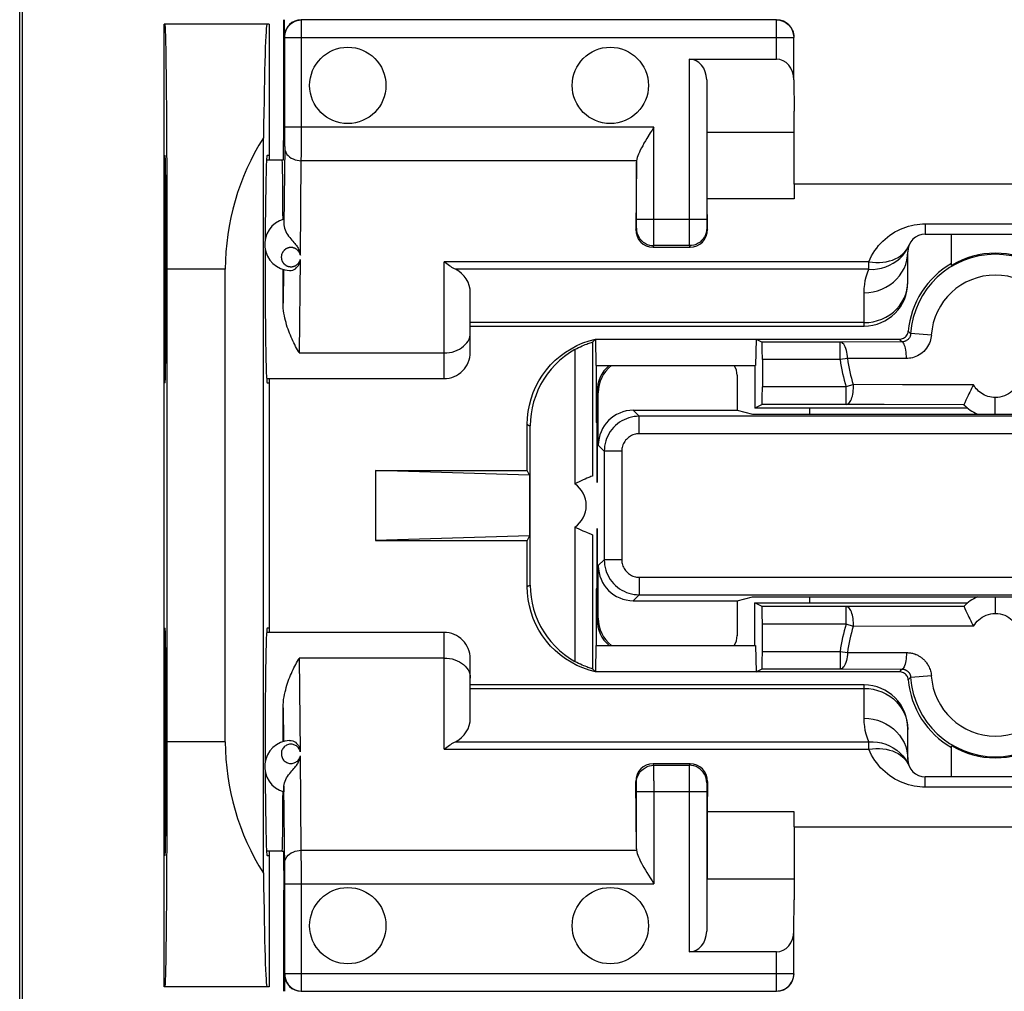
# Model space of a CAD drawing. Units: millimetres. Extents: x -112 to 9, y -4 to 65.
# Drawn here: x -46 to -35, y 15 to 26 of the extents above; entities that cross this region are included whole.
import ezdxf

# ---------------------------------------------------------------- set-up
doc = ezdxf.new("R2010")
doc.units = ezdxf.units.MM
doc.header["$LTSCALE"] = 16.335
doc.layers.get('0').update_dxf_attribs({"linetype": 'CONTINUOUS'})
for name, color, linetype in [('ASSI', 7, 'CONTINUOUS'), ('DRAFT', 7, 'CONTINUOUS'), ('RACCORDO', 7, 'CONTINUOUS'), ('SMUSSO', 7, 'CONTINUOUS')]:
    doc.layers.add(name, color=color, linetype=linetype)

msp = doc.modelspace()

# ---------------------------------------------------------------- linework, layer by layer
at = {"color": 7, "linetype": 'CONTINUOUS'}
for p, q in [((-46.01, 29.624), (-46.01, 11.624)), ((-45.983, 29.624), (-45.983, 11.624)), ((-44.349, 22.024), (-44.349, 24.624)), ((-43.188, 24.574), (-43.01, 24.574)), ((-37.16, 24.294), (-37.16, 24.126)), ((-32.56, 24.294), (-37.16, 24.294)), ((-40.86, 22.674), (-36.36, 22.674)), ((-39.431, 22.524), (-39.465, 22.491)), ((-37.592, 22.524), (-37.601, 22.224)), ((-37.592, 22.524), (-37.526, 22.491)), ((-39.466, 22.491), (-39.465, 22.491)), ((-39.465, 22.491), (-39.465, 20.961)), ((-36.633, 22.491), (-37.526, 22.491)), ((-37.522, 22.291), (-37.522, 21.979)), ((-39.427, 22.224), (-37.601, 22.224)), ((-37.61, 22.224), (-37.61, 21.737)), ((-43.188, 22.074), (-41.16, 22.074)), ((-35.188, 21.843), (-35.196, 21.826)), ((-37.526, 21.779), (-37.61, 21.737)), ((-35.176, 21.737), (-37.61, 21.737)), ((-36.13, 21.778), (-37.526, 21.779)), ((-35.219, 21.776), (-36.13, 21.778)), ((-41.942, 21.024), (-41.942, 20.224)), ((-40.183, 20.971), (-41.942, 21.024)), ((-41.942, 21.024), (-40.21, 21.024)), ((-40.183, 20.971), (-40.21, 21.024)), ((-40.183, 20.971), (-40.183, 20.278)), ((-39.465, 20.961), (-39.467, 20.96)), ((-40.183, 20.278), (-41.942, 20.224)), ((-40.183, 20.278), (-40.21, 20.224)), ((-39.482, 20.295), (-39.495, 20.3)), ((-39.465, 20.288), (-39.465, 18.758)), ((-41.942, 20.224), (-40.21, 20.224)), ((-37.61, 19.024), (-37.61, 19.511)), ((-37.526, 19.469), (-37.61, 19.511)), ((-37.61, 19.511), (-35.176, 19.511)), ((-36.563, 19.469), (-37.526, 19.469)), ((-35.219, 19.472), (-36.563, 19.469)), ((-37.522, 18.958), (-37.522, 19.269)), ((-44.349, 16.624), (-44.349, 19.224)), ((-41.16, 19.174), (-43.188, 19.174)), ((-39.427, 19.024), (-37.601, 19.024)), ((-37.601, 19.024), (-37.592, 18.724)), ((-39.431, 18.724), (-39.465, 18.758)), ((-37.592, 18.724), (-37.526, 18.758)), ((-37.526, 18.758), (-36.633, 18.758)), ((-36.36, 18.574), (-40.86, 18.574)), ((-37.16, 16.955), (-37.16, 17.123)), ((-37.16, 16.955), (-32.56, 16.955)), ((-43.01, 16.674), (-43.188, 16.674))]:
    msp.add_line(p, q, dxfattribs=at)
at = {"color": 253, "linetype": 'CONTINUOUS'}
for p, q in [((-35.955, 22.524), (-35.946, 22.514)), ((-35.946, 22.514), (-35.936, 22.504)), ((-35.855, 22.615), (-35.846, 22.606)), ((-35.846, 22.606), (-35.837, 22.597)), ((-35.837, 22.597), (-35.827, 22.588)), ((-35.591, 22.572), (-35.827, 22.588)), ((-39.665, 22.405), (-39.665, 20.872)), ((-35.926, 22.493), (-36.633, 22.491)), ((-36.633, 22.291), (-36.633, 22.491)), ((-35.936, 22.504), (-35.926, 22.493)), ((-36.633, 22.291), (-37.522, 22.291)), ((-36.549, 22.302), (-36.633, 22.291)), ((-36.393, 22.303), (-36.549, 22.302)), ((-35.946, 22.304), (-36.393, 22.303)), ((-35.876, 22.304), (-35.946, 22.304)), ((-36.563, 21.979), (-37.522, 21.979)), ((-36.482, 22.005), (-36.563, 21.979)), ((-36.563, 21.779), (-36.563, 21.979)), ((-35.613, 22.003), (-35.834, 22.003)), ((-35.437, 22.003), (-35.613, 22.003)), ((-34.86, 21.669), (-34.86, 21.858)), ((-39.665, 20.377), (-39.665, 18.844)), ((-34.86, 19.58), (-34.86, 19.391)), ((-36.563, 19.269), (-36.563, 19.469)), ((-36.563, 19.269), (-37.522, 19.269)), ((-36.482, 19.243), (-36.563, 19.269)), ((-35.834, 19.245), (-36.482, 19.243)), ((-35.747, 19.246), (-35.834, 19.245)), ((-35.48, 19.246), (-35.747, 19.246)), ((-37.522, 18.958), (-36.633, 18.958)), ((-36.633, 18.958), (-36.633, 18.758)), ((-36.633, 18.958), (-36.549, 18.946)), ((-36.549, 18.946), (-36.471, 18.946)), ((-36.633, 18.758), (-35.926, 18.755)), ((-35.942, 18.738), (-35.955, 18.724)), ((-35.933, 18.748), (-35.942, 18.738)), ((-35.926, 18.755), (-35.933, 18.748)), ((-35.846, 18.643), (-35.855, 18.633)), ((-35.837, 18.652), (-35.846, 18.643)), ((-35.827, 18.661), (-35.837, 18.652)), ((-35.591, 18.677), (-35.827, 18.661))]:
    msp.add_line(p, q, dxfattribs=at)
for points in [[(-35.827, 22.588), (-35.828, 22.581), (-35.829, 22.575), (-35.83, 22.568), (-35.832, 22.562), (-35.835, 22.555), (-35.838, 22.548), (-35.842, 22.541), (-35.847, 22.534), (-35.852, 22.528), (-35.857, 22.522), (-35.864, 22.516), (-35.87, 22.512), (-35.876, 22.507), (-35.883, 22.504), (-35.89, 22.501), (-35.896, 22.498), (-35.903, 22.497), (-35.909, 22.495), (-35.915, 22.494), (-35.921, 22.494), (-35.926, 22.493)], [(-35.591, 22.572), (-35.593, 22.554), (-35.596, 22.536), (-35.6, 22.517), (-35.606, 22.498), (-35.613, 22.478), (-35.623, 22.459), (-35.634, 22.44), (-35.647, 22.42), (-35.661, 22.402), (-35.677, 22.385), (-35.695, 22.37), (-35.713, 22.356), (-35.732, 22.344), (-35.751, 22.333), (-35.77, 22.325), (-35.789, 22.318), (-35.807, 22.313), (-35.825, 22.309), (-35.842, 22.306), (-35.859, 22.305), (-35.876, 22.304)], [(-36.549, 22.302), (-36.55, 22.327), (-36.553, 22.352), (-36.557, 22.375), (-36.562, 22.397), (-36.568, 22.418), (-36.575, 22.436), (-36.583, 22.452), (-36.592, 22.466), (-36.602, 22.477), (-36.612, 22.485), (-36.622, 22.489), (-36.633, 22.491)], [(-35.876, 22.304), (-35.876, 22.329), (-35.878, 22.354), (-35.88, 22.377), (-35.883, 22.399), (-35.887, 22.42), (-35.892, 22.438), (-35.897, 22.454), (-35.902, 22.468), (-35.908, 22.479), (-35.914, 22.487), (-35.92, 22.492), (-35.926, 22.493)], [(-36.563, 21.779), (-36.554, 21.781), (-36.545, 21.785), (-36.536, 21.791), (-36.528, 21.8), (-36.52, 21.811), (-36.512, 21.824), (-36.505, 21.84), (-36.499, 21.857), (-36.494, 21.875), (-36.49, 21.895), (-36.486, 21.916), (-36.484, 21.938), (-36.482, 21.96), (-36.482, 21.983), (-36.482, 22.005)], [(-35.834, 22.003), (-35.919, 22.004), (-36.482, 22.005)], [(-35.108, 22.002), (-35.159, 22.001), (-35.209, 22.001), (-35.258, 22.002), (-35.304, 22.003), (-35.349, 22.003), (-35.394, 22.003), (-35.437, 22.003)], [(-34.86, 21.858), (-34.881, 21.859), (-34.902, 21.861), (-34.923, 21.865), (-34.944, 21.87), (-34.964, 21.877), (-34.983, 21.886), (-35.002, 21.896), (-35.019, 21.907), (-35.036, 21.918), (-35.051, 21.931), (-35.065, 21.945), (-35.078, 21.959), (-35.089, 21.973), (-35.099, 21.988), (-35.108, 22.002)], [(-34.611, 22.002), (-34.623, 21.984), (-34.636, 21.965), (-34.652, 21.948), (-34.669, 21.931), (-34.688, 21.915), (-34.71, 21.9), (-34.732, 21.888), (-34.756, 21.877), (-34.781, 21.869), (-34.807, 21.863), (-34.833, 21.859), (-34.86, 21.858)], [(-36.482, 19.243), (-36.482, 19.266), (-36.482, 19.288), (-36.484, 19.311), (-36.486, 19.333), (-36.49, 19.353), (-36.494, 19.373), (-36.499, 19.392), (-36.505, 19.409), (-36.512, 19.424), (-36.52, 19.438), (-36.528, 19.449), (-36.536, 19.458), (-36.545, 19.464), (-36.554, 19.468), (-36.563, 19.469)], [(-35.108, 19.246), (-35.096, 19.266), (-35.082, 19.285), (-35.066, 19.302), (-35.049, 19.319), (-35.03, 19.335), (-35.009, 19.349), (-34.987, 19.361), (-34.964, 19.371), (-34.939, 19.38), (-34.913, 19.386), (-34.887, 19.39), (-34.86, 19.391)], [(-34.86, 19.391), (-34.832, 19.39), (-34.804, 19.386), (-34.778, 19.379), (-34.752, 19.37), (-34.728, 19.359), (-34.705, 19.346), (-34.685, 19.331), (-34.666, 19.315), (-34.649, 19.299), (-34.635, 19.282), (-34.622, 19.264), (-34.611, 19.246)], [(-35.108, 19.246), (-35.159, 19.247), (-35.209, 19.247), (-35.258, 19.246), (-35.304, 19.246), (-35.349, 19.246), (-35.393, 19.246), (-35.437, 19.246), (-35.48, 19.246)], [(-36.549, 18.946), (-36.55, 18.921), (-36.553, 18.897), (-36.557, 18.874), (-36.562, 18.852), (-36.568, 18.831), (-36.575, 18.813), (-36.583, 18.797), (-36.592, 18.783), (-36.602, 18.772), (-36.612, 18.764), (-36.623, 18.759), (-36.633, 18.758)], [(-36.471, 18.946), (-36.241, 18.945), (-36.166, 18.945)], [(-36.166, 18.945), (-35.947, 18.945), (-35.876, 18.944)], [(-35.876, 18.944), (-35.876, 18.919), (-35.878, 18.895), (-35.88, 18.872), (-35.883, 18.849), (-35.887, 18.829), (-35.892, 18.811), (-35.897, 18.794), (-35.902, 18.781), (-35.908, 18.77), (-35.914, 18.762), (-35.92, 18.757), (-35.926, 18.755)], [(-35.876, 18.944), (-35.863, 18.944), (-35.852, 18.943), (-35.84, 18.942), (-35.829, 18.94), (-35.819, 18.938), (-35.808, 18.936), (-35.799, 18.934), (-35.789, 18.931), (-35.78, 18.928), (-35.771, 18.924), (-35.763, 18.921), (-35.754, 18.917), (-35.746, 18.913), (-35.738, 18.908), (-35.73, 18.904), (-35.722, 18.899), (-35.714, 18.894), (-35.707, 18.888), (-35.699, 18.883), (-35.692, 18.877), (-35.685, 18.87), (-35.678, 18.864), (-35.671, 18.857), (-35.664, 18.85), (-35.658, 18.842), (-35.651, 18.834), (-35.645, 18.826), (-35.639, 18.817), (-35.633, 18.808), (-35.627, 18.798), (-35.621, 18.787), (-35.616, 18.776), (-35.611, 18.764), (-35.606, 18.751), (-35.602, 18.737), (-35.598, 18.723), (-35.595, 18.708), (-35.593, 18.693), (-35.591, 18.677)], [(-35.926, 18.755), (-35.922, 18.755), (-35.918, 18.755), (-35.914, 18.754), (-35.91, 18.754), (-35.907, 18.753), (-35.903, 18.752), (-35.9, 18.751), (-35.896, 18.75), (-35.893, 18.749), (-35.89, 18.748), (-35.887, 18.747), (-35.884, 18.745), (-35.881, 18.744), (-35.878, 18.743), (-35.876, 18.741), (-35.873, 18.739), (-35.87, 18.737), (-35.868, 18.735), (-35.865, 18.733), (-35.862, 18.731), (-35.86, 18.729), (-35.857, 18.727), (-35.855, 18.724), (-35.853, 18.722), (-35.85, 18.719), (-35.848, 18.716), (-35.846, 18.713), (-35.844, 18.71), (-35.842, 18.707), (-35.84, 18.704), (-35.838, 18.7), (-35.836, 18.696), (-35.834, 18.692), (-35.832, 18.687), (-35.831, 18.682), (-35.83, 18.677), (-35.829, 18.672), (-35.828, 18.667), (-35.827, 18.661)]]:
    msp.add_lwpolyline(points, dxfattribs=at)
at = {"color": 7, "linetype": 'CONTINUOUS'}
for points in [[(-39.665, 22.405), (-39.726, 22.367), (-39.784, 22.326), (-39.839, 22.281), (-39.89, 22.232), (-39.937, 22.18), (-39.981, 22.125), (-40.02, 22.066), (-40.056, 22.006), (-40.087, 21.943), (-40.113, 21.877), (-40.136, 21.81), (-40.153, 21.741), (-40.165, 21.673), (-40.172, 21.603), (-40.175, 21.533)], [(-39.665, 22.405), (-39.643, 22.417), (-39.622, 22.428), (-39.601, 22.438), (-39.581, 22.447), (-39.563, 22.455), (-39.546, 22.462), (-39.53, 22.468), (-39.515, 22.474), (-39.502, 22.478), (-39.491, 22.482)], [(-39.491, 22.482), (-39.474, 22.488), (-39.466, 22.491)], [(-35.108, 22.002), (-35.12, 21.983), (-35.131, 21.962), (-35.141, 21.941), (-35.152, 21.921), (-35.162, 21.9), (-35.171, 21.88), (-35.188, 21.843)], [(-35.196, 21.826), (-35.208, 21.799), (-35.212, 21.79), (-35.216, 21.782), (-35.218, 21.778), (-35.219, 21.776)], [(-39.528, 20.935), (-39.549, 20.926), (-39.57, 20.917), (-39.593, 20.906), (-39.617, 20.896), (-39.641, 20.884), (-39.665, 20.872)], [(-39.467, 20.96), (-39.482, 20.954), (-39.495, 20.949), (-39.528, 20.935)], [(-39.495, 20.3), (-39.528, 20.314), (-39.549, 20.322), (-39.57, 20.332), (-39.593, 20.342), (-39.617, 20.353), (-39.641, 20.365), (-39.665, 20.377)], [(-39.465, 20.288), (-39.467, 20.289), (-39.482, 20.295)], [(-40.175, 19.716), (-40.172, 19.645), (-40.165, 19.576), (-40.153, 19.507), (-40.136, 19.439), (-40.114, 19.372), (-40.087, 19.306), (-40.056, 19.243), (-40.021, 19.182), (-39.981, 19.124), (-39.938, 19.069), (-39.89, 19.017), (-39.839, 18.968), (-39.784, 18.923), (-39.726, 18.882), (-39.665, 18.844)], [(-35.219, 19.472), (-35.218, 19.471), (-35.216, 19.466), (-35.212, 19.459), (-35.208, 19.449)], [(-35.208, 19.449), (-35.196, 19.422), (-35.188, 19.406), (-35.171, 19.369)], [(-35.171, 19.369), (-35.162, 19.349), (-35.152, 19.328), (-35.141, 19.307), (-35.131, 19.287), (-35.12, 19.266), (-35.108, 19.246)], [(-39.474, 18.761), (-39.491, 18.766), (-39.502, 18.77), (-39.515, 18.775), (-39.53, 18.781), (-39.546, 18.787), (-39.563, 18.794), (-39.581, 18.802), (-39.601, 18.811), (-39.622, 18.821), (-39.643, 18.832), (-39.665, 18.844)], [(-39.465, 18.758), (-39.466, 18.758), (-39.474, 18.761)]]:
    msp.add_lwpolyline(points, dxfattribs=at)
for centre, radius, start, end in [((-34.86, 22.524), 0.97, 3.7354, 176.2646), ((-34.86, 22.124), 0.5, 224.1192, 245.8567), ((-34.86, 19.124), 0.5, 114.1472, 135.8807), ((-34.86, 18.724), 0.97, 183.7354, 356.2646)]:
    msp.add_arc(centre, radius, start, end, dxfattribs=at)
at = {"color": 253, "linetype": 'CONTINUOUS'}
for centre, radius, start, end in [((-34.86, 22.524), 0.733, 3.7354, 176.2646), ((-34.86, 22.524), 1.789, 187.4896, 197.7384), ((-34.86, 22.524), 1.704, 187.4896, 197.7384), ((-39.835, 20.624), 0.3, 304.5211, 55.4789), ((-34.86, 18.724), 1.789, 162.2616, 172.5104), ((-34.86, 18.724), 1.704, 162.2616, 172.5104), ((-34.86, 18.724), 0.733, 183.7354, 356.2646)]:
    msp.add_arc(centre, radius, start, end, dxfattribs=at)
at = {"color": 7, "linetype": 'CONTINUOUS'}
for centre, start_param, end_param in [((-37.526, 22.291), -1.570796, -0.008727), ((-37.526, 21.979), -3.132866, -1.570796), ((-37.526, 19.269), -1.570796, -0.008727), ((-37.526, 18.958), -3.132866, -1.570796)]:
    msp.add_ellipse(centre, major_axis=(0, 0.2), ratio=0.017455, start_param=start_param, end_param=end_param, dxfattribs=at)
at = {"layer": 'ASSI', "color": 7, "linetype": 'CONTINUOUS'}
for p, q in [((-43.182, 26.124), (-44.348, 26.124)), ((-44.349, 22.024), (-44.349, 24.624)), ((-36.985, 21.737), (-36.985, 21.669)), ((-36.985, 19.58), (-36.985, 19.511)), ((-44.349, 16.624), (-44.349, 19.224))]:
    msp.add_line(p, q, dxfattribs=at)
for centre in [(-42.26, 25.424), (-39.26, 25.424), (-42.26, 15.824), (-39.26, 15.824)]:
    msp.add_circle(centre, 0.436, dxfattribs=at)
at = {"layer": 'DRAFT', "color": 7, "linetype": 'CONTINUOUS'}
for p, q in [((-44.36, 15.124), (-44.36, 26.124)), ((-43.16, 26.124), (-44.36, 26.124)), ((-43.16, 26.124), (-43.16, 24.574)), ((-42.991, 25.021), (-42.991, 26.174)), ((-37.16, 24.294), (-37.16, 25.128)), ((-42.996, 24.574), (-42.991, 25.021)), ((-38.153, 24.126), (-38.153, 24.89)), ((-38.153, 24.89), (-37.16, 24.89)), ((-43.224, 16.424), (-43.224, 24.825)), ((-44.36, 24.624), (-44.348, 24.624)), ((-43.16, 24.624), (-43.182, 24.624)), ((-43.01, 24.574), (-42.996, 24.574)), ((-37.16, 24.126), (-38.153, 24.126)), ((-35.36, 23.368), (-35.36, 23.724)), ((-44.324, 17.924), (-44.324, 23.324)), ((-39.423, 22.224), (-39.423, 21.574)), ((-43.16, 22.074), (-43.16, 19.174)), ((-44.348, 22.024), (-44.36, 22.024)), ((-43.182, 22.024), (-43.16, 22.024)), ((-37.811, 21.712), (-37.636, 21.669)), ((-37.636, 21.669), (-32.083, 21.669)), ((-39.41, 21.574), (-39.423, 21.574)), ((-39.41, 21.574), (-39.41, 20.888)), ((-39.41, 20.361), (-39.41, 19.674)), ((-39.423, 19.674), (-39.423, 19.024)), ((-39.41, 19.674), (-39.423, 19.674)), ((-37.811, 19.537), (-37.636, 19.58)), ((-37.636, 19.58), (-32.083, 19.58)), ((-44.36, 19.224), (-44.348, 19.224)), ((-43.16, 19.224), (-43.182, 19.224)), ((-35.36, 17.524), (-35.36, 17.88)), ((-38.153, 17.123), (-38.153, 16.359)), ((-37.16, 17.123), (-38.153, 17.123)), ((-37.16, 16.955), (-37.16, 16.12)), ((-43.16, 16.674), (-43.16, 15.124)), ((-43.01, 16.674), (-42.996, 16.674)), ((-42.996, 16.674), (-42.991, 16.228)), ((-44.348, 16.624), (-44.36, 16.624)), ((-43.182, 16.624), (-43.16, 16.624)), ((-38.153, 16.359), (-37.16, 16.359)), ((-42.991, 15.074), (-42.991, 16.228)), ((-43.16, 15.124), (-44.36, 15.124))]:
    msp.add_line(p, q, dxfattribs=at)
at = {"layer": 'DRAFT', "color": 253, "linetype": 'CONTINUOUS'}
for p, q in [((-43.66, 23.324), (-44.324, 23.324)), ((-43.66, 17.924), (-44.324, 17.924))]:
    msp.add_line(p, q, dxfattribs=at)
at = {"layer": 'DRAFT', "color": 7, "linetype": 'CONTINUOUS'}
for centre, major_axis, ratio, start_param, end_param in [((-44.348, 23.324), (0, 2.8), 0.008727, 4.712389, 6.283185), ((-43.182, 23.324), (0, 2.8), 0.017455, 0, 1.005201), ((-40.86, 23.324), (0, 2.8), 1, 1.005201, 1.570796), ((-44.348, 23.324), (0, 1.3), 0.008727, -3.141593, 0), ((-43.182, 23.324), (0, 1.3), 0.017455, 0, 1.306718), ((-43.01, 23.324), (0, 1.25), 0.008727, 5.184927, 6.283185), ((-43.182, 23.324), (0, 1.3), 0.017455, 1.393725, 3.141593), ((-34.86, 22.539), (0, 0.968), 0.999886, -0.542563, 0.542563), ((-44.348, 17.924), (0, 1.3), 0.008727, -3.141593, 0), ((-43.182, 17.924), (0, 1.3), 0.017455, 0, 1.749405), ((-44.348, 17.924), (0, 2.8), 0.008727, 3.141593, 4.712389), ((-40.86, 17.924), (0, 2.8), 1, 1.570796, 2.136392), ((-34.86, 18.71), (0, 0.968), 0.999886, -3.684155, -2.59903), ((-43.182, 17.924), (0, 1.3), 0.017455, -4.449351, -3.141593), ((-43.01, 17.924), (0, 1.25), 0.008727, 3.141593, 4.239851), ((-43.182, 17.924), (0, 2.8), 0.017455, -4.146793, -3.141593)]:
    msp.add_ellipse(centre, major_axis=major_axis, ratio=ratio, start_param=start_param, end_param=end_param, dxfattribs=at)
at = {"layer": 'RACCORDO', "color": 7, "linetype": 'CONTINUOUS'}
for p, q in [((-42.983, 25.984), (-42.983, 26.174)), ((-37.362, 26.172), (-42.79, 26.172)), ((-42.98, 24.947), (-42.98, 25.972)), ((-37.162, 25.488), (-37.162, 25.972)), ((-38.358, 25.724), (-37.362, 25.724)), ((-38.158, 25.488), (-38.158, 23.893)), ((-37.162, 25.488), (-37.16, 25.128)), ((-38.961, 24.547), (-38.969, 23.779)), ((-38.961, 23.893), (-38.961, 24.547)), ((-38.15, 23.779), (-38.153, 24.126)), ((-42.991, 23.882), (-42.99, 23.866)), ((-42.99, 23.866), (-42.99, 23.83)), ((-35.66, 23.724), (-34.06, 23.724)), ((-38.771, 23.574), (-38.348, 23.574)), ((-35.86, 23.174), (-35.86, 23.524)), ((-40.86, 22.374), (-40.86, 23.053)), ((-39.503, 22.505), (-39.431, 22.524)), ((-39.431, 22.524), (-39.427, 22.224)), ((-39.431, 22.524), (-35.955, 22.524)), ((-35.857, 22.603), (-35.855, 22.615)), ((-37.811, 22.112), (-37.811, 21.712)), ((-39.41, 20.887), (-39.41, 21.924)), ((-39.397, 21.312), (-39.397, 21.912)), ((-38.997, 21.712), (-37.811, 21.712)), ((-40.21, 21.024), (-40.21, 21.549)), ((-40.175, 19.716), (-40.175, 21.533)), ((-39.41, 19.324), (-39.41, 20.361)), ((-40.21, 19.699), (-40.21, 20.224)), ((-39.397, 19.337), (-39.397, 19.937)), ((-38.997, 19.537), (-37.811, 19.537)), ((-37.811, 19.537), (-37.811, 19.137)), ((-39.427, 19.024), (-39.431, 18.724)), ((-40.86, 18.196), (-40.86, 18.874)), ((-39.431, 18.724), (-39.503, 18.743)), ((-35.955, 18.724), (-39.431, 18.724)), ((-35.86, 17.724), (-35.86, 18.074)), ((-38.348, 17.674), (-38.771, 17.674)), ((-38.961, 16.702), (-38.969, 17.47)), ((-38.15, 17.47), (-38.153, 17.123)), ((-34.06, 17.524), (-35.66, 17.524)), ((-42.99, 17.418), (-42.99, 17.383)), ((-38.961, 16.702), (-38.961, 17.356)), ((-38.158, 17.356), (-38.158, 15.761)), ((-42.98, 15.277), (-42.98, 16.302)), ((-37.162, 15.761), (-37.16, 16.12)), ((-37.162, 15.277), (-37.162, 15.761)), ((-37.362, 15.524), (-38.358, 15.524)), ((-42.983, 15.264), (-42.983, 15.074)), ((-42.79, 15.077), (-37.362, 15.077))]:
    msp.add_line(p, q, dxfattribs=at)
at = {"layer": 'RACCORDO', "color": 253, "linetype": 'CONTINUOUS'}
for p, q in [((-42.79, 26.17), (-42.79, 26.172)), ((-42.79, 24.642), (-42.79, 26.17)), ((-37.362, 25.724), (-37.362, 26.172)), ((-42.98, 25.982), (-42.983, 25.984)), ((-42.98, 25.98), (-42.98, 25.981)), ((-42.98, 25.978), (-42.98, 25.98)), ((-42.98, 25.972), (-37.162, 25.972)), ((-38.358, 25.724), (-38.358, 23.772)), ((-42.98, 24.796), (-42.98, 24.947)), ((-38.761, 24.947), (-42.98, 24.947)), ((-38.762, 23.635), (-38.761, 24.947)), ((-42.981, 24.724), (-42.98, 24.796)), ((-42.981, 24.724), (-42.99, 23.83)), ((-42.802, 23.485), (-42.791, 24.563)), ((-42.791, 24.563), (-42.79, 24.642)), ((-38.96, 24.563), (-42.791, 24.563)), ((-38.961, 23.843), (-38.961, 23.893)), ((-38.158, 23.893), (-38.961, 23.893)), ((-38.969, 23.779), (-38.962, 23.793)), ((-38.962, 23.819), (-38.961, 23.843)), ((-38.358, 23.772), (-38.357, 23.62)), ((-38.158, 23.835), (-38.158, 23.813)), ((-38.158, 23.813), (-38.157, 23.802)), ((-38.157, 23.793), (-38.15, 23.779)), ((-35.66, 23.841), (-35.66, 23.724)), ((-35.66, 23.841), (-34.06, 23.841)), ((-38.771, 23.574), (-38.762, 23.593)), ((-38.357, 23.593), (-38.762, 23.593)), ((-38.357, 23.62), (-38.357, 23.6)), ((-38.357, 23.593), (-38.348, 23.574)), ((-42.803, 23.436), (-42.814, 22.367)), ((-41.16, 22.074), (-41.16, 23.409)), ((-36.306, 23.409), (-41.16, 23.409)), ((-36.306, 23.323), (-36.306, 23.409)), ((-42.995, 23.32), (-42.999, 22.936)), ((-36.306, 23.323), (-41.029, 23.323)), ((-35.862, 23.134), (-35.86, 23.183)), ((-36.36, 22.674), (-36.36, 23.055)), ((-36.36, 22.714), (-40.86, 22.714)), ((-42.814, 22.367), (-41.16, 22.367)), ((-39.397, 21.912), (-39.41, 21.924)), ((-38.929, 21.644), (-38.997, 21.712)), ((-38.929, 21.444), (-38.929, 21.644)), ((-30.79, 21.644), (-38.929, 21.644)), ((-30.79, 21.444), (-38.929, 21.444)), ((-39.329, 21.244), (-39.397, 21.312)), ((-39.329, 21.244), (-39.329, 20.005)), ((-39.129, 21.244), (-39.329, 21.244)), ((-39.129, 21.244), (-39.129, 20.005)), ((-39.397, 19.937), (-39.329, 20.005)), ((-39.129, 20.005), (-39.329, 20.005)), ((-38.929, 19.805), (-38.929, 19.605)), ((-38.929, 19.805), (-30.79, 19.805)), ((-38.997, 19.537), (-38.929, 19.605)), ((-38.929, 19.605), (-30.79, 19.605)), ((-39.41, 19.324), (-39.397, 19.337)), ((-41.16, 17.839), (-41.16, 19.174)), ((-42.814, 18.882), (-42.803, 17.812)), ((-41.16, 18.882), (-42.814, 18.882)), ((-36.36, 18.194), (-36.36, 18.574)), ((-40.86, 18.535), (-36.36, 18.535)), ((-42.999, 18.312), (-42.995, 17.929)), ((-35.862, 18.114), (-35.86, 18.065)), ((-41.029, 17.926), (-36.257, 17.926)), ((-36.306, 17.839), (-36.306, 17.926)), ((-41.16, 17.839), (-36.306, 17.839)), ((-42.791, 16.685), (-42.802, 17.764)), ((-38.762, 17.656), (-38.771, 17.674)), ((-38.348, 17.674), (-38.357, 17.656)), ((-38.762, 17.656), (-38.357, 17.656)), ((-38.762, 17.628), (-38.762, 17.648)), ((-38.761, 17.477), (-38.762, 17.628)), ((-38.357, 17.614), (-38.358, 15.524)), ((-38.962, 17.456), (-38.969, 17.47)), ((-38.962, 17.436), (-38.962, 17.447)), ((-38.761, 17.477), (-38.761, 16.302)), ((-38.15, 17.47), (-38.157, 17.456)), ((-35.66, 17.407), (-35.66, 17.524)), ((-42.98, 16.473), (-42.99, 17.418)), ((-38.961, 17.414), (-38.962, 17.436)), ((-38.961, 17.356), (-38.158, 17.356)), ((-38.158, 17.43), (-38.158, 17.405)), ((-38.158, 17.405), (-38.158, 17.356)), ((-34.06, 17.407), (-35.66, 17.407)), ((-42.79, 16.446), (-42.791, 16.685)), ((-42.791, 16.685), (-38.96, 16.685)), ((-42.98, 16.302), (-38.761, 16.302)), ((-37.362, 15.077), (-37.362, 15.524)), ((-42.983, 15.264), (-42.98, 15.267)), ((-42.98, 15.272), (-42.98, 15.277)), ((-42.98, 15.277), (-37.162, 15.277)), ((-42.98, 15.27), (-42.98, 15.272))]:
    msp.add_line(p, q, dxfattribs=at)
for points in [[(-42.98, 25.982), (-42.978, 26.007), (-42.973, 26.031), (-42.965, 26.054), (-42.954, 26.077), (-42.941, 26.097), (-42.924, 26.116), (-42.906, 26.132), (-42.885, 26.146), (-42.863, 26.157), (-42.839, 26.165), (-42.815, 26.17), (-42.79, 26.172)], [(-42.98, 25.981), (-42.98, 25.981), (-42.98, 25.981), (-42.98, 25.982), (-42.98, 25.982)], [(-42.98, 25.972), (-42.98, 25.973), (-42.98, 25.978)], [(-42.981, 24.709), (-42.979, 24.69), (-42.974, 24.671), (-42.966, 24.654), (-42.955, 24.636), (-42.941, 24.621), (-42.925, 24.606), (-42.906, 24.594), (-42.885, 24.583), (-42.863, 24.575), (-42.84, 24.569), (-42.816, 24.565), (-42.791, 24.563)], [(-38.158, 23.893), (-38.158, 23.882), (-38.158, 23.835)], [(-38.962, 23.793), (-38.962, 23.794), (-38.962, 23.795), (-38.962, 23.798), (-38.962, 23.802), (-38.962, 23.807), (-38.962, 23.819)], [(-38.962, 23.793), (-38.96, 23.767), (-38.955, 23.741), (-38.947, 23.716), (-38.935, 23.693), (-38.921, 23.671), (-38.904, 23.651), (-38.884, 23.634), (-38.862, 23.62), (-38.839, 23.608), (-38.814, 23.6), (-38.788, 23.595), (-38.762, 23.593)], [(-38.157, 23.793), (-38.159, 23.767), (-38.164, 23.741), (-38.172, 23.716), (-38.184, 23.693), (-38.198, 23.671), (-38.216, 23.651), (-38.235, 23.634), (-38.257, 23.62), (-38.28, 23.608), (-38.305, 23.6), (-38.331, 23.595), (-38.357, 23.593)], [(-38.157, 23.802), (-38.157, 23.798), (-38.157, 23.795), (-38.157, 23.794), (-38.157, 23.793)], [(-36.306, 23.409), (-36.291, 23.443), (-36.274, 23.476), (-36.256, 23.507), (-36.237, 23.537), (-36.216, 23.566), (-36.194, 23.593), (-36.171, 23.619), (-36.146, 23.644), (-36.12, 23.668), (-36.093, 23.691), (-36.065, 23.712), (-36.036, 23.731), (-36.007, 23.749), (-35.976, 23.766), (-35.945, 23.78), (-35.914, 23.793), (-35.883, 23.805), (-35.851, 23.815), (-35.819, 23.823), (-35.787, 23.83), (-35.755, 23.835), (-35.723, 23.838), (-35.691, 23.841), (-35.66, 23.841)], [(-38.762, 23.593), (-38.762, 23.595), (-38.762, 23.6), (-38.762, 23.609), (-38.762, 23.635)], [(-42.802, 23.485), (-42.803, 23.489), (-42.804, 23.494), (-42.806, 23.498), (-42.808, 23.503), (-42.809, 23.507), (-42.811, 23.511), (-42.813, 23.514), (-42.815, 23.518), (-42.817, 23.522), (-42.82, 23.525), (-42.822, 23.528), (-42.824, 23.531), (-42.827, 23.534), (-42.829, 23.536), (-42.831, 23.539), (-42.834, 23.542), (-42.837, 23.544), (-42.839, 23.546), (-42.842, 23.548), (-42.844, 23.55), (-42.847, 23.552), (-42.85, 23.554), (-42.853, 23.556), (-42.855, 23.557), (-42.858, 23.559), (-42.861, 23.56), (-42.864, 23.562), (-42.867, 23.563), (-42.87, 23.564), (-42.873, 23.565), (-42.876, 23.566), (-42.879, 23.567), (-42.882, 23.568), (-42.885, 23.569), (-42.888, 23.57), (-42.891, 23.57), (-42.895, 23.571), (-42.898, 23.571), (-42.902, 23.571), (-42.906, 23.572), (-42.909, 23.572), (-42.913, 23.572), (-42.916, 23.571), (-42.92, 23.571), (-42.923, 23.571), (-42.926, 23.57), (-42.93, 23.57), (-42.933, 23.569), (-42.936, 23.568), (-42.939, 23.568), (-42.942, 23.567), (-42.946, 23.566), (-42.949, 23.564), (-42.952, 23.563), (-42.955, 23.562), (-42.958, 23.56), (-42.961, 23.559), (-42.964, 23.557), (-42.968, 23.555), (-42.971, 23.553), (-42.974, 23.551), (-42.977, 23.549), (-42.98, 23.546), (-42.983, 23.544), (-42.986, 23.541), (-42.989, 23.538), (-42.992, 23.534), (-42.995, 23.531), (-42.998, 23.527), (-43.001, 23.524), (-43.003, 23.519), (-43.006, 23.515), (-43.008, 23.511), (-43.01, 23.506), (-43.012, 23.501), (-43.014, 23.495), (-43.016, 23.49), (-43.017, 23.484), (-43.018, 23.478), (-43.019, 23.471), (-43.02, 23.465), (-43.02, 23.459), (-43.019, 23.453), (-43.019, 23.447), (-43.018, 23.441), (-43.017, 23.436)], [(-38.357, 23.6), (-38.357, 23.595), (-38.357, 23.593)], [(-36.36, 23.055), (-36.307, 23.057), (-36.256, 23.065), (-36.205, 23.078), (-36.156, 23.095), (-36.11, 23.117), (-36.066, 23.144), (-36.025, 23.175), (-35.988, 23.21), (-35.955, 23.248), (-35.927, 23.289), (-35.903, 23.333), (-35.884, 23.379), (-35.871, 23.427), (-35.862, 23.475), (-35.86, 23.524)], [(-36.306, 23.323), (-36.257, 23.322), (-36.208, 23.327), (-36.16, 23.337), (-36.113, 23.351), (-36.068, 23.369), (-36.026, 23.391), (-35.987, 23.418), (-35.95, 23.448), (-35.918, 23.482), (-35.889, 23.52), (-35.864, 23.559), (-35.844, 23.601)], [(-36.306, 23.409), (-36.265, 23.404), (-36.225, 23.401), (-36.185, 23.401), (-36.145, 23.404), (-36.107, 23.409), (-36.071, 23.418), (-36.036, 23.429), (-36.003, 23.442), (-35.972, 23.459), (-35.944, 23.477), (-35.918, 23.498), (-35.895, 23.521), (-35.875, 23.546), (-35.858, 23.573)], [(-43.017, 23.436), (-43.015, 23.431), (-43.014, 23.426), (-43.012, 23.421), (-43.01, 23.416)], [(-43.01, 23.416), (-43.008, 23.412), (-43.006, 23.408), (-43.003, 23.404), (-43.001, 23.4), (-42.998, 23.397), (-42.996, 23.393), (-42.993, 23.39), (-42.99, 23.387), (-42.987, 23.384), (-42.985, 23.381), (-42.982, 23.378), (-42.979, 23.376), (-42.976, 23.374), (-42.973, 23.372), (-42.97, 23.37), (-42.967, 23.368), (-42.964, 23.366), (-42.961, 23.364), (-42.958, 23.363), (-42.955, 23.361), (-42.952, 23.36), (-42.949, 23.359), (-42.946, 23.358), (-42.943, 23.357), (-42.94, 23.356), (-42.937, 23.355), (-42.933, 23.354), (-42.93, 23.354), (-42.927, 23.353), (-42.924, 23.353), (-42.92, 23.352), (-42.917, 23.352), (-42.913, 23.352), (-42.91, 23.352), (-42.906, 23.352), (-42.903, 23.352), (-42.899, 23.352), (-42.896, 23.352), (-42.893, 23.353), (-42.89, 23.353), (-42.886, 23.354), (-42.883, 23.355), (-42.88, 23.356), (-42.877, 23.357), (-42.874, 23.358), (-42.871, 23.359), (-42.868, 23.36), (-42.865, 23.361), (-42.862, 23.363), (-42.859, 23.364), (-42.855, 23.366), (-42.852, 23.368), (-42.85, 23.37), (-42.847, 23.372), (-42.844, 23.374), (-42.841, 23.376), (-42.838, 23.378), (-42.835, 23.381), (-42.832, 23.384), (-42.829, 23.387), (-42.826, 23.39), (-42.824, 23.393), (-42.821, 23.396), (-42.819, 23.4), (-42.816, 23.404), (-42.814, 23.408), (-42.811, 23.412), (-42.809, 23.417), (-42.807, 23.421), (-42.806, 23.426), (-42.804, 23.431), (-42.803, 23.436)], [(-36.36, 23.055), (-36.358, 23.102), (-36.353, 23.149), (-36.346, 23.194), (-36.335, 23.238), (-36.322, 23.281), (-36.306, 23.323)], [(-36.36, 22.714), (-36.307, 22.716), (-36.256, 22.724), (-36.205, 22.737), (-36.156, 22.754), (-36.11, 22.777), (-36.066, 22.803), (-36.025, 22.834), (-35.988, 22.869), (-35.955, 22.907), (-35.927, 22.948), (-35.903, 22.992), (-35.884, 23.038), (-35.871, 23.086), (-35.862, 23.134)], [(-41.16, 22.367), (-41.128, 22.368), (-41.097, 22.372), (-41.067, 22.378), (-41.038, 22.387), (-41.01, 22.398), (-40.983, 22.411), (-40.959, 22.426), (-40.937, 22.443), (-40.917, 22.462), (-40.9, 22.482), (-40.886, 22.503), (-40.874, 22.526), (-40.866, 22.549), (-40.861, 22.573), (-40.86, 22.597)], [(-38.929, 21.644), (-38.959, 21.643), (-38.989, 21.64), (-39.018, 21.634), (-39.047, 21.626), (-39.075, 21.616), (-39.103, 21.604), (-39.129, 21.59), (-39.155, 21.575), (-39.179, 21.557), (-39.201, 21.537), (-39.223, 21.516), (-39.242, 21.493), (-39.26, 21.469), (-39.276, 21.444), (-39.29, 21.418), (-39.302, 21.39), (-39.312, 21.362), (-39.319, 21.333), (-39.325, 21.304), (-39.328, 21.274), (-39.329, 21.244)], [(-40.21, 21.549), (-40.207, 21.548), (-40.204, 21.546), (-40.201, 21.545), (-40.198, 21.543), (-40.195, 21.542), (-40.192, 21.54), (-40.189, 21.539), (-40.186, 21.538), (-40.183, 21.537), (-40.18, 21.535), (-40.178, 21.534), (-40.175, 21.533)], [(-38.929, 21.444), (-38.944, 21.443), (-38.959, 21.442), (-38.974, 21.439), (-38.988, 21.435), (-39.002, 21.43), (-39.016, 21.424), (-39.029, 21.417), (-39.042, 21.409), (-39.054, 21.4), (-39.065, 21.391), (-39.076, 21.38), (-39.086, 21.369), (-39.095, 21.357), (-39.103, 21.344), (-39.11, 21.331), (-39.116, 21.317), (-39.12, 21.303), (-39.124, 21.288), (-39.127, 21.274), (-39.129, 21.259), (-39.129, 21.244)], [(-39.329, 20.005), (-39.328, 19.975), (-39.325, 19.945), (-39.319, 19.916), (-39.312, 19.887), (-39.302, 19.859), (-39.29, 19.831), (-39.276, 19.805), (-39.26, 19.779), (-39.242, 19.755), (-39.223, 19.733), (-39.201, 19.711), (-39.179, 19.692), (-39.155, 19.674), (-39.129, 19.658), (-39.103, 19.644), (-39.075, 19.632), (-39.047, 19.622), (-39.018, 19.615), (-38.989, 19.609), (-38.959, 19.606), (-38.929, 19.605)], [(-39.129, 20.005), (-39.129, 19.99), (-39.127, 19.975), (-39.124, 19.96), (-39.12, 19.946), (-39.116, 19.932), (-39.11, 19.918), (-39.103, 19.905), (-39.095, 19.892), (-39.086, 19.88), (-39.076, 19.869), (-39.065, 19.858), (-39.054, 19.848), (-39.042, 19.839), (-39.029, 19.831), (-39.016, 19.824), (-39.002, 19.818), (-38.988, 19.813), (-38.974, 19.81), (-38.959, 19.807), (-38.944, 19.805), (-38.929, 19.805)], [(-40.21, 19.699), (-40.207, 19.701), (-40.204, 19.703), (-40.201, 19.704), (-40.198, 19.705), (-40.195, 19.707), (-40.192, 19.708), (-40.189, 19.71), (-40.186, 19.711), (-40.183, 19.712), (-40.18, 19.713), (-40.178, 19.715), (-40.175, 19.716)], [(-41.16, 18.882), (-41.128, 18.881), (-41.097, 18.877), (-41.067, 18.871), (-41.038, 18.862), (-41.01, 18.851), (-40.983, 18.838), (-40.959, 18.823), (-40.937, 18.806), (-40.917, 18.787), (-40.9, 18.767), (-40.886, 18.746), (-40.874, 18.723), (-40.866, 18.7), (-40.861, 18.676), (-40.86, 18.652)], [(-36.36, 18.535), (-36.307, 18.533), (-36.256, 18.525), (-36.205, 18.512), (-36.156, 18.495), (-36.11, 18.472), (-36.066, 18.445), (-36.025, 18.414), (-35.988, 18.38), (-35.955, 18.341), (-35.927, 18.3), (-35.903, 18.256), (-35.884, 18.21), (-35.871, 18.163), (-35.862, 18.114)], [(-36.306, 17.926), (-36.322, 17.968), (-36.335, 18.011), (-36.346, 18.055), (-36.353, 18.1), (-36.358, 18.146), (-36.36, 18.194)], [(-36.36, 18.194), (-36.307, 18.192), (-36.256, 18.184), (-36.205, 18.171), (-36.156, 18.154), (-36.11, 18.131), (-36.066, 18.104), (-36.025, 18.074), (-35.988, 18.039), (-35.955, 18.001), (-35.927, 17.959), (-35.903, 17.915), (-35.884, 17.87), (-35.871, 17.822), (-35.862, 17.773), (-35.86, 17.724)], [(-42.803, 17.812), (-42.806, 17.824), (-42.811, 17.835), (-42.816, 17.845), (-42.823, 17.854), (-42.83, 17.863), (-42.838, 17.871), (-42.847, 17.877), (-42.856, 17.883), (-42.866, 17.888), (-42.875, 17.892), (-42.886, 17.894), (-42.896, 17.896), (-42.906, 17.897), (-42.917, 17.897), (-42.928, 17.896), (-42.938, 17.893), (-42.949, 17.89), (-42.959, 17.885), (-42.969, 17.88), (-42.978, 17.873), (-42.986, 17.866), (-42.994, 17.857), (-43.001, 17.848), (-43.007, 17.838), (-43.012, 17.828), (-43.016, 17.816), (-43.018, 17.805), (-43.019, 17.793), (-43.019, 17.781), (-43.018, 17.769), (-43.015, 17.757)], [(-36.257, 17.926), (-36.208, 17.921), (-36.16, 17.912), (-36.113, 17.898), (-36.068, 17.88), (-36.026, 17.857), (-35.987, 17.831), (-35.95, 17.8), (-35.918, 17.766), (-35.889, 17.729), (-35.864, 17.69), (-35.844, 17.648)], [(-36.306, 17.839), (-36.265, 17.845), (-36.225, 17.848), (-36.185, 17.848), (-36.145, 17.845), (-36.107, 17.839), (-36.071, 17.831), (-36.036, 17.82), (-36.003, 17.806), (-35.972, 17.79), (-35.944, 17.772), (-35.918, 17.751), (-35.895, 17.728), (-35.875, 17.703), (-35.858, 17.676)], [(-35.66, 17.407), (-35.691, 17.408), (-35.723, 17.41), (-35.755, 17.414), (-35.787, 17.419), (-35.819, 17.426), (-35.851, 17.434), (-35.883, 17.444), (-35.914, 17.455), (-35.945, 17.468), (-35.976, 17.483), (-36.007, 17.499), (-36.036, 17.517), (-36.065, 17.537), (-36.093, 17.558), (-36.12, 17.581), (-36.146, 17.604), (-36.171, 17.629), (-36.194, 17.656), (-36.216, 17.683), (-36.237, 17.712), (-36.256, 17.742), (-36.274, 17.773), (-36.291, 17.805), (-36.306, 17.839)], [(-43.015, 17.757), (-43.011, 17.746), (-43.007, 17.735), (-43.001, 17.725), (-42.994, 17.716), (-42.986, 17.708), (-42.977, 17.7), (-42.968, 17.694), (-42.958, 17.688), (-42.948, 17.684), (-42.937, 17.681), (-42.926, 17.678), (-42.916, 17.677), (-42.905, 17.677), (-42.894, 17.678), (-42.884, 17.68), (-42.873, 17.683), (-42.864, 17.687), (-42.854, 17.692), (-42.845, 17.698), (-42.836, 17.705), (-42.829, 17.713), (-42.821, 17.722), (-42.815, 17.731), (-42.81, 17.741), (-42.805, 17.753), (-42.802, 17.764)], [(-38.962, 17.456), (-38.96, 17.482), (-38.955, 17.508), (-38.947, 17.532), (-38.935, 17.556), (-38.921, 17.578), (-38.904, 17.597), (-38.884, 17.614), (-38.862, 17.629), (-38.839, 17.641), (-38.814, 17.649), (-38.788, 17.654), (-38.762, 17.656)], [(-38.762, 17.648), (-38.762, 17.654), (-38.762, 17.656)], [(-38.157, 17.456), (-38.159, 17.482), (-38.164, 17.508), (-38.172, 17.532), (-38.184, 17.556), (-38.198, 17.578), (-38.216, 17.597), (-38.235, 17.614), (-38.257, 17.629), (-38.28, 17.641), (-38.305, 17.649), (-38.331, 17.654), (-38.357, 17.656)], [(-38.357, 17.656), (-38.357, 17.654), (-38.357, 17.648), (-38.357, 17.64), (-38.357, 17.614)], [(-38.962, 17.447), (-38.962, 17.451), (-38.962, 17.453), (-38.962, 17.455), (-38.962, 17.456)], [(-38.157, 17.456), (-38.157, 17.455), (-38.157, 17.453), (-38.157, 17.451), (-38.157, 17.447), (-38.157, 17.442), (-38.158, 17.43)], [(-38.961, 17.356), (-38.961, 17.366), (-38.961, 17.414)], [(-42.981, 16.54), (-42.979, 16.559), (-42.974, 16.577), (-42.966, 16.595), (-42.955, 16.612), (-42.941, 16.628), (-42.925, 16.642), (-42.906, 16.655), (-42.885, 16.665), (-42.863, 16.674), (-42.84, 16.68), (-42.816, 16.684), (-42.791, 16.685)], [(-42.98, 16.302), (-42.98, 16.325), (-42.98, 16.473)], [(-42.79, 15.077), (-42.79, 15.078), (-42.79, 16.446)], [(-42.98, 15.267), (-42.98, 15.267), (-42.98, 15.267), (-42.98, 15.267), (-42.98, 15.268), (-42.98, 15.268), (-42.98, 15.27)], [(-42.98, 15.267), (-42.978, 15.242), (-42.973, 15.218), (-42.965, 15.194), (-42.954, 15.172), (-42.941, 15.151), (-42.924, 15.133), (-42.906, 15.116), (-42.885, 15.102), (-42.863, 15.091), (-42.839, 15.083), (-42.815, 15.079), (-42.79, 15.077)]]:
    msp.add_lwpolyline(points, dxfattribs=at)
at = {"layer": 'RACCORDO', "color": 7, "linetype": 'CONTINUOUS'}
for points in [[(-37.362, 26.172), (-37.342, 26.171), (-37.321, 26.168), (-37.301, 26.162), (-37.282, 26.155), (-37.263, 26.146), (-37.246, 26.134), (-37.229, 26.121), (-37.214, 26.106), (-37.201, 26.09), (-37.189, 26.072), (-37.18, 26.053), (-37.172, 26.034), (-37.167, 26.014), (-37.163, 25.993), (-37.162, 25.972)], [(-38.761, 24.947), (-38.783, 24.913), (-38.803, 24.881), (-38.841, 24.819)], [(-38.841, 24.819), (-38.858, 24.79), (-38.875, 24.762), (-38.89, 24.735), (-38.904, 24.71), (-38.917, 24.685), (-38.928, 24.661), (-38.938, 24.639), (-38.946, 24.618), (-38.952, 24.599), (-38.957, 24.58), (-38.96, 24.563)], [(-42.991, 23.896), (-42.991, 23.895), (-42.991, 23.892), (-42.991, 23.888), (-42.991, 23.882)], [(-42.99, 23.83), (-42.988, 23.811), (-42.984, 23.791), (-42.977, 23.772), (-42.969, 23.754), (-42.959, 23.736), (-42.948, 23.719), (-42.936, 23.702), (-42.924, 23.686), (-42.912, 23.671), (-42.9, 23.657), (-42.888, 23.643), (-42.876, 23.63), (-42.866, 23.618), (-42.856, 23.606), (-42.848, 23.595), (-42.84, 23.585), (-42.833, 23.574), (-42.827, 23.564), (-42.822, 23.555), (-42.818, 23.545), (-42.814, 23.536), (-42.811, 23.527), (-42.808, 23.518), (-42.806, 23.51), (-42.804, 23.501), (-42.803, 23.493), (-42.802, 23.485)], [(-42.927, 23.308), (-42.908, 23.309), (-42.89, 23.313), (-42.873, 23.32), (-42.858, 23.33), (-42.845, 23.342), (-42.833, 23.355), (-42.824, 23.368), (-42.817, 23.382), (-42.812, 23.396), (-42.807, 23.41), (-42.804, 23.423), (-42.803, 23.436)], [(-41.029, 23.323), (-41.042, 23.329), (-41.056, 23.337), (-41.07, 23.345), (-41.084, 23.354), (-41.099, 23.364), (-41.114, 23.374), (-41.129, 23.385), (-41.144, 23.397), (-41.16, 23.409)], [(-42.814, 22.367), (-42.824, 22.385), (-42.835, 22.404), (-42.846, 22.423), (-42.856, 22.442), (-42.867, 22.462), (-42.877, 22.483), (-42.887, 22.504), (-42.897, 22.525), (-42.907, 22.547), (-42.916, 22.569), (-42.925, 22.592), (-42.934, 22.615), (-42.943, 22.639), (-42.951, 22.663), (-42.959, 22.688), (-42.966, 22.714), (-42.973, 22.739), (-42.979, 22.766), (-42.985, 22.793), (-42.99, 22.82), (-42.994, 22.849), (-42.997, 22.877), (-42.999, 22.907), (-42.999, 22.936)], [(-40.21, 21.549), (-40.207, 21.624), (-40.199, 21.697), (-40.185, 21.77), (-40.165, 21.843), (-40.14, 21.915), (-40.11, 21.984), (-40.075, 22.05), (-40.035, 22.113), (-39.991, 22.173), (-39.942, 22.23), (-39.89, 22.283), (-39.833, 22.331), (-39.772, 22.376), (-39.708, 22.416), (-39.641, 22.451), (-39.573, 22.481), (-39.503, 22.505)], [(-35.955, 22.524), (-35.943, 22.525), (-35.931, 22.527), (-35.919, 22.531), (-35.908, 22.536), (-35.897, 22.543), (-35.888, 22.55), (-35.879, 22.559), (-35.872, 22.569), (-35.865, 22.58), (-35.861, 22.591), (-35.857, 22.603)], [(-39.503, 18.743), (-39.573, 18.768), (-39.641, 18.797), (-39.708, 18.833), (-39.772, 18.873), (-39.833, 18.918), (-39.89, 18.966), (-39.943, 19.019), (-39.991, 19.076), (-40.036, 19.136), (-40.075, 19.199), (-40.11, 19.265), (-40.14, 19.334), (-40.165, 19.406), (-40.185, 19.479), (-40.199, 19.552), (-40.207, 19.625), (-40.21, 19.699)], [(-42.999, 18.312), (-42.998, 18.346), (-42.996, 18.378), (-42.993, 18.409), (-42.988, 18.439), (-42.983, 18.467), (-42.977, 18.494), (-42.97, 18.52), (-42.963, 18.545), (-42.956, 18.57), (-42.948, 18.594), (-42.94, 18.617), (-42.932, 18.64), (-42.923, 18.663), (-42.914, 18.685), (-42.905, 18.706), (-42.895, 18.728), (-42.885, 18.749), (-42.875, 18.769), (-42.865, 18.789), (-42.855, 18.808), (-42.845, 18.828), (-42.834, 18.846), (-42.824, 18.864), (-42.814, 18.882)], [(-35.872, 18.679), (-35.879, 18.689), (-35.888, 18.698), (-35.897, 18.706), (-35.908, 18.713), (-35.919, 18.718), (-35.931, 18.721), (-35.943, 18.724), (-35.955, 18.724)], [(-35.855, 18.633), (-35.857, 18.646), (-35.861, 18.658), (-35.865, 18.669), (-35.872, 18.679)], [(-42.927, 17.941), (-42.908, 17.94), (-42.89, 17.936), (-42.873, 17.929), (-42.858, 17.919), (-42.845, 17.907), (-42.833, 17.894), (-42.824, 17.881), (-42.817, 17.867), (-42.812, 17.853), (-42.807, 17.839), (-42.804, 17.825), (-42.803, 17.812)], [(-41.16, 17.839), (-41.144, 17.852), (-41.129, 17.864), (-41.114, 17.875), (-41.099, 17.885), (-41.084, 17.895), (-41.07, 17.904), (-41.056, 17.912), (-41.042, 17.919), (-41.029, 17.926)], [(-42.99, 17.418), (-42.988, 17.438), (-42.984, 17.457), (-42.977, 17.476), (-42.969, 17.495), (-42.959, 17.513), (-42.948, 17.53), (-42.936, 17.547), (-42.924, 17.563), (-42.912, 17.578), (-42.9, 17.592), (-42.888, 17.606), (-42.876, 17.619), (-42.866, 17.631), (-42.856, 17.643), (-42.848, 17.654), (-42.84, 17.664), (-42.833, 17.674), (-42.827, 17.684), (-42.822, 17.694), (-42.818, 17.703), (-42.814, 17.712), (-42.811, 17.721), (-42.808, 17.73), (-42.806, 17.739), (-42.804, 17.748), (-42.803, 17.756), (-42.802, 17.764)], [(-42.99, 17.383), (-42.991, 17.367), (-42.991, 17.361), (-42.991, 17.356), (-42.991, 17.354), (-42.991, 17.353)], [(-38.96, 16.685), (-38.957, 16.668), (-38.952, 16.65), (-38.946, 16.631), (-38.938, 16.61), (-38.928, 16.588), (-38.917, 16.565), (-38.905, 16.54), (-38.891, 16.515), (-38.875, 16.488), (-38.859, 16.46), (-38.842, 16.431), (-38.804, 16.369)], [(-38.804, 16.369), (-38.783, 16.336), (-38.761, 16.302)], [(-37.362, 15.077), (-37.342, 15.078), (-37.321, 15.081), (-37.301, 15.086), (-37.282, 15.094), (-37.263, 15.103), (-37.246, 15.115), (-37.229, 15.128), (-37.214, 15.143), (-37.201, 15.159), (-37.189, 15.177), (-37.18, 15.195), (-37.172, 15.215), (-37.167, 15.235), (-37.163, 15.256), (-37.162, 15.277)]]:
    msp.add_lwpolyline(points, dxfattribs=at)
for centre, radius, start, end in [((-42.91, 23.607), 0.3, 105.7766, 266.7444), ((-35.66, 23.524), 0.2, 90, 180), ((-34.86, 22.524), 1, 120, 174.7843), ((-36.36, 23.174), 0.5, 270, 0), ((-41.16, 22.374), 0.3, 270, 0.001), ((-41.16, 18.874), 0.3, 359.999, 90), ((-36.36, 18.074), 0.5, 360, 90), ((-34.86, 18.724), 1, 185.2157, 240), ((-42.91, 17.642), 0.3, 93.3357, 254.2229), ((-35.66, 17.724), 0.2, 180, 270)]:
    msp.add_arc(centre, radius, start, end, dxfattribs=at)
for centre, major_axis, ratio, start_param, end_param in [((-42.793, 25.984), (0.134, -0.134), 0.999924, 2.356233, 3.926953), ((-37.36, 25.974), (0.141, 0.141), 0.999924, -0.78536, 0.78536), ((-38.358, 25.486), (0, 0.238), 0.8391, -1.56207, 0), ((-37.362, 25.486), (0, 0.238), 0.8391, -1.56207, 0), ((-38.761, 24.546), (0.2, 0), 0.8391, 3.034419, 3.132866), ((-38.769, 23.779), (0.048, 0.199), 0.976606, -4.481314, -2.91067), ((-38.35, 23.779), (-0.048, 0.199), 0.976606, -3.372515, -1.801871), ((-43.01, 23.324), (0, 1.25), 0.008727, -1.886476, -1.573695), ((-41.16, 23.053), (0, 0.3), 1, -1.570796, -0.452201), ((-39.01, 21.924), (0.283, -0.283), 0.999924, 3.078331, 3.926953), ((-38.997, 21.912), (-0.283, 0.283), 0.999924, -0.110125, 0.78536), ((-38.011, 22.112), (-0.194, 0.049), 0.999353, -2.896856, -2.30047), ((-38.997, 21.312), (0.283, -0.283), 0.999924, 2.356233, 3.926953), ((-38.997, 19.937), (0.283, 0.283), 0.999924, -3.926953, -2.356233), ((-39.01, 19.324), (0.283, 0.283), 0.999924, -3.926953, -3.078331), ((-38.997, 19.337), (0.283, 0.283), 0.999924, 2.356233, 3.251718), ((-38.011, 19.137), (0.194, 0.049), 0.999353, -0.841122, -0.244737), ((-43.01, 17.924), (0, 1.25), 0.008727, -1.567898, -1.255117), ((-41.16, 18.196), (0, 0.3), 1, -2.689392, -1.570796), ((-38.769, 17.47), (-0.048, 0.199), 0.976606, -0.230922, 1.339722), ((-38.35, 17.47), (0.048, 0.199), 0.976606, -1.339722, 0.230922), ((-38.761, 16.703), (0.2, 0), 0.8391, -3.132866, -3.034419), ((-38.358, 15.763), (0, 0.238), 0.8391, -3.141593, -1.579523), ((-37.362, 15.763), (0, 0.238), 0.8391, -3.141593, -1.579523), ((-42.793, 15.264), (0.134, 0.134), 0.999924, -3.926953, -2.356233), ((-37.36, 15.274), (0.141, -0.141), 0.999924, -0.78536, 0.78536)]:
    msp.add_ellipse(centre, major_axis=major_axis, ratio=ratio, start_param=start_param, end_param=end_param, dxfattribs=at)
at = {"layer": 'SMUSSO', "color": 7, "linetype": 'CONTINUOUS'}
msp.add_line((-43.66, 17.924), (-43.66, 23.324), dxfattribs=at)

doc.saveas('drawing.dxf')
